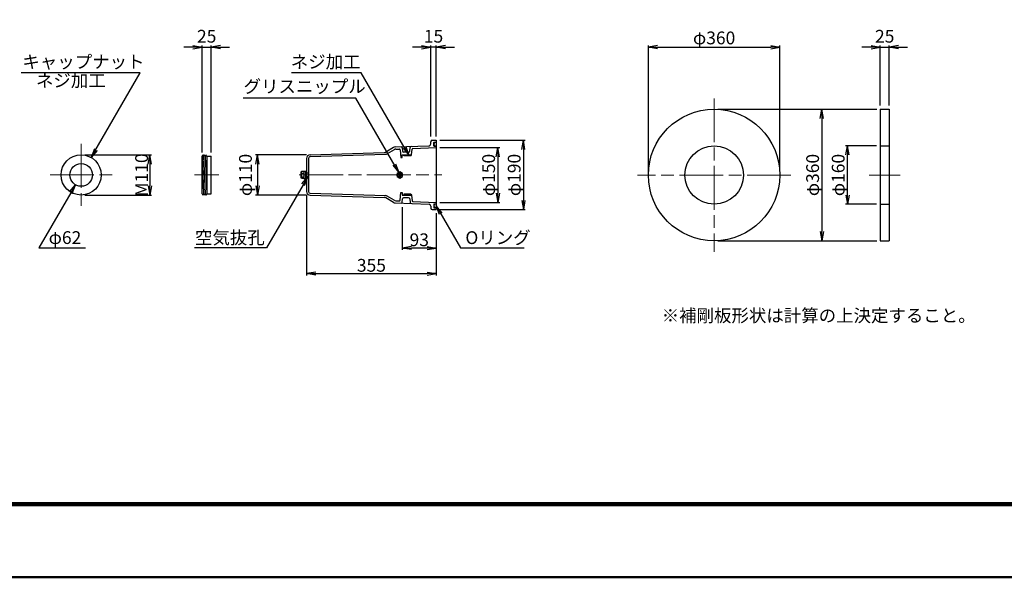
# Model space of a CAD drawing. Units: millimetres. Extents: x 0 to 9758, y 0 to 5940.
# Drawn here: x 1618 to 4313, y 0 to 1527 of the extents above; entities that cross this region are included whole.
import ezdxf
from ezdxf.enums import TextEntityAlignment as Align

# ---------------------------------------------------------------- set-up
doc = ezdxf.new("R2010")
doc.units = ezdxf.units.MM
doc.header["$LTSCALE"] = 10
doc.linetypes.add('_SXF_LINETYPE_chain', pattern=[18.5, 12, -1.5, 3.5, -1.5])
doc.layers.get('0').update_dxf_attribs({"lineweight": 13})
doc.layers.get('DEFPOINTS').update_dxf_attribs({"lineweight": 13})
for name, color, linetype, lineweight in [('D-BMK', 2, '_SXF_LINETYPE_chain', 13), ('D-STR', 1, 'Continuous', 25), ('D-STR-DIM', 7, 'Continuous', 13), ('D-STR-HTXT', 7, 'Continuous', 13), ('D-TTL', 2, 'Continuous', 140), ('D-TTL-FRAM', 2, 'Continuous', 50)]:
    doc.layers.add(name, color=color, linetype=linetype, lineweight=lineweight)
doc.styles.add('ＭＳ ゴシック', font='txt')
doc.dimstyles.new('DIM10', dxfattribs={"dimscale": 10, "dimtxt": 3.5, "dimasz": 2.5, "dimexe": 0.5, "dimexo": 1, "dimgap": 0.5, "dimtad": 1, "dimdec": 0, "dimzin": 0, "dimdsep": 46, "dimtxsty": 'ＭＳ ゴシック', "dimblk": 'OPEN', "dimcen": 1, "dimadec": 0, "dimazin": 0, "dimtfac": 1, "dimtdec": 0, "dimtmove": 2, "dimatfit": 3, "dimldrblk": 'OPEN', "dimfxl": 1, "dimtolj": 1, "dimtzin": 0, "dimarcsym": 0})

# ---------------------------------------------------------------- blocks, each defined once
blk = doc.blocks.new('_Open')
at = {"color": 0, "linetype": 'ByBlock', "lineweight": -2}
for p, q in [((-1, 0.17), (0, 0)), ((-1, -0.17), (0, 0)), ((0, 0), (-1, 0))]:
    blk.add_line(p, q, dxfattribs=at)
blk = doc.blocks.new('*D30')
at = {"layer": 'D-STR-DIM', "color": 0, "lineweight": -2}
for p, q in [((2117.5, 1163.4), (2117.5, 1457)), ((2142.5, 1163.4), (2142.5, 1457)), ((2092.5, 1452), (2067.5, 1452)), ((2117.5, 1452), (2142.5, 1452)), ((2167.5, 1452), (2192.5, 1452))]:
    blk.add_line(p, q, dxfattribs=at)
at = {"layer": 'DEFPOINTS', "color": 0}
for p in [(2142.5, 1452), (2117.5, 1153.4), (2142.5, 1153.4)]:
    blk.add_point(p, dxfattribs=at)
at = {"layer": 'D-STR-DIM', "color": 0, "lineweight": -2, "xscale": 25, "yscale": 25, "zscale": 25}
blk.add_blockref('_Open', (2117.5, 1452), dxfattribs=at)
at = {"layer": 'D-STR-DIM', "color": 0, "lineweight": -2, "xscale": 25, "yscale": 25, "zscale": 25, "rotation": 180}
blk.add_blockref('_Open', (2142.5, 1452), dxfattribs=at)
at = {"layer": 'D-STR-DIM', "color": 0, "insert": (2130, 1482), "char_height": 35, "attachment_point": 5, "style": 'ＭＳ ゴシック'}
blk.add_mtext('\\A1;25', dxfattribs=at)
blk = doc.blocks.new('*D31')
at = {"layer": 'D-STR-DIM', "color": 0, "lineweight": -2}
for p, q in [((2743.3, 1207), (2743.3, 1457)), ((2758.3, 1207), (2758.3, 1457)), ((2718.3, 1452), (2693.3, 1452)), ((2758.3, 1452), (2743.3, 1452)), ((2783.3, 1452), (2808.3, 1452))]:
    blk.add_line(p, q, dxfattribs=at)
at = {"layer": 'DEFPOINTS', "color": 0}
for p in [(2743.3, 1452), (2743.3, 1197), (2758.3, 1197)]:
    blk.add_point(p, dxfattribs=at)
at = {"layer": 'D-STR-DIM', "color": 0, "lineweight": -2, "xscale": 25, "yscale": 25, "zscale": 25}
blk.add_blockref('_Open', (2743.3, 1452), dxfattribs=at)
at = {"layer": 'D-STR-DIM', "color": 0, "lineweight": -2, "xscale": 25, "yscale": 25, "zscale": 25, "rotation": 180}
blk.add_blockref('_Open', (2758.3, 1452), dxfattribs=at)
at = {"layer": 'D-STR-DIM', "color": 0, "insert": (2750.8, 1482), "char_height": 35, "attachment_point": 5, "style": 'ＭＳ ゴシック'}
blk.add_mtext('\\A1;15', dxfattribs=at)
blk = doc.blocks.new('*D32')
at = {"layer": 'D-STR-DIM', "color": 0, "lineweight": -2}
for p, q in [((2768.3, 1177), (2931.9, 1177)), ((2926.9, 1152), (2926.9, 1052)), ((2768.3, 1027), (2931.9, 1027))]:
    blk.add_line(p, q, dxfattribs=at)
at = {"layer": 'DEFPOINTS', "color": 0}
for p in [(2758.3, 1177), (2758.3, 1027), (2926.9, 1027)]:
    blk.add_point(p, dxfattribs=at)
at = {"layer": 'D-STR-DIM', "color": 0, "lineweight": -2, "xscale": 25, "yscale": 25, "zscale": 25}
for p, rotation in [((2926.9, 1177), 90), ((2926.9, 1027), 270)]:
    blk.add_blockref('_Open', p, dxfattribs=dict(at, rotation=rotation))
at = {"layer": 'D-STR-DIM', "color": 0, "insert": (2901.6, 1102), "char_height": 35, "attachment_point": 5, "rotation": 90, "style": 'ＭＳ ゴシック'}
blk.add_mtext('\\A1;φ150', dxfattribs=at)
blk = doc.blocks.new('*D33')
at = {"layer": 'D-STR-DIM', "color": 0, "lineweight": -2}
for p, q in [((2768.3, 1197), (3001.9, 1197)), ((2996.9, 1172), (2996.9, 1032)), ((2768.3, 1007), (3001.9, 1007))]:
    blk.add_line(p, q, dxfattribs=at)
at = {"layer": 'DEFPOINTS', "color": 0}
for p in [(2758.3, 1197), (2758.3, 1007), (2996.9, 1007)]:
    blk.add_point(p, dxfattribs=at)
at = {"layer": 'D-STR-DIM', "color": 0, "lineweight": -2, "xscale": 25, "yscale": 25, "zscale": 25}
for p, rotation in [((2996.9, 1197), 90), ((2996.9, 1007), 270)]:
    blk.add_blockref('_Open', p, dxfattribs=dict(at, rotation=rotation))
at = {"layer": 'D-STR-DIM', "color": 0, "insert": (2971.6, 1102), "char_height": 35, "attachment_point": 5, "rotation": 90, "style": 'ＭＳ ゴシック'}
blk.add_mtext('\\A1;φ190', dxfattribs=at)
blk = doc.blocks.new('*D34')
at = {"layer": 'D-STR-DIM', "color": 0, "lineweight": -2}
for p, q in [((2665.3, 1014.3), (2665.3, 897)), ((2758.3, 997), (2758.3, 897)), ((2733.3, 902), (2690.3, 902))]:
    blk.add_line(p, q, dxfattribs=at)
at = {"layer": 'DEFPOINTS', "color": 0}
for p in [(2665.3, 1024.3), (2758.3, 1007), (2665.3, 902)]:
    blk.add_point(p, dxfattribs=at)
at = {"layer": 'D-STR-DIM', "color": 0, "lineweight": -2, "xscale": 25, "yscale": 25, "zscale": 25, "rotation": 180}
blk.add_blockref('_Open', (2665.3, 902), dxfattribs=at)
at = {"layer": 'D-STR-DIM', "color": 0, "lineweight": -2, "xscale": 25, "yscale": 25, "zscale": 25}
blk.add_blockref('_Open', (2758.3, 902), dxfattribs=at)
at = {"layer": 'D-STR-DIM', "color": 0, "insert": (2711.8, 924.5), "char_height": 35, "attachment_point": 5, "style": 'ＭＳ ゴシック'}
blk.add_mtext('\\A1;93', dxfattribs=at)
blk = doc.blocks.new('*D35')
at = {"layer": 'D-STR-DIM', "color": 0, "lineweight": -2}
for p, q in [((2403.4, 1157), (2263.9, 1157)), ((2268.9, 1132), (2268.9, 1072)), ((2403.4, 1047), (2263.9, 1047))]:
    blk.add_line(p, q, dxfattribs=at)
at = {"layer": 'DEFPOINTS', "color": 0}
for p in [(2413.4, 1157), (2268.9, 1047), (2413.4, 1047)]:
    blk.add_point(p, dxfattribs=at)
at = {"layer": 'D-STR-DIM', "color": 0, "lineweight": -2, "xscale": 25, "yscale": 25, "zscale": 25}
for p, rotation in [((2268.9, 1157), 90), ((2268.9, 1047), 270)]:
    blk.add_blockref('_Open', p, dxfattribs=dict(at, rotation=rotation))
at = {"layer": 'D-STR-DIM', "color": 0, "insert": (2236.1, 1102), "char_height": 35, "attachment_point": 5, "rotation": 90, "style": 'ＭＳ ゴシック'}
blk.add_mtext('\\A1;φ110', dxfattribs=at)
blk = doc.blocks.new('*D36')
at = {"layer": 'D-STR-DIM', "color": 0, "lineweight": -2}
for p, q in [((1796.4, 1157), (1979.3, 1157)), ((1974.3, 1132), (1974.3, 1072)), ((1796.4, 1047), (1979.3, 1047))]:
    blk.add_line(p, q, dxfattribs=at)
at = {"layer": 'DEFPOINTS', "color": 0}
for p in [(1786.4, 1157), (1786.4, 1047), (1974.3, 1047)]:
    blk.add_point(p, dxfattribs=at)
at = {"layer": 'D-STR-DIM', "color": 0, "lineweight": -2, "xscale": 25, "yscale": 25, "zscale": 25}
for p, rotation in [((1974.3, 1157), 90), ((1974.3, 1047), 270)]:
    blk.add_blockref('_Open', p, dxfattribs=dict(at, rotation=rotation))
at = {"layer": 'D-STR-DIM', "color": 0, "insert": (1951.8, 1102), "char_height": 35, "attachment_point": 5, "rotation": 90, "style": 'ＭＳ ゴシック'}
blk.add_mtext('\\A1;M110', dxfattribs=at)
blk = doc.blocks.new('*D37')
at = {"layer": 'D-STR-DIM', "color": 0, "lineweight": -2}
for p, q in [((2403.3, 1046.7), (2403.3, 827)), ((2758.3, 997), (2758.3, 827)), ((2428.3, 832), (2733.3, 832))]:
    blk.add_line(p, q, dxfattribs=at)
at = {"layer": 'DEFPOINTS', "color": 0}
for p in [(2403.3, 1056.7), (2758.3, 1007), (2758.3, 832)]:
    blk.add_point(p, dxfattribs=at)
at = {"layer": 'D-STR-DIM', "color": 0, "lineweight": -2, "xscale": 25, "yscale": 25, "zscale": 25, "rotation": 180}
blk.add_blockref('_Open', (2403.3, 832), dxfattribs=at)
at = {"layer": 'D-STR-DIM', "color": 0, "lineweight": -2, "xscale": 25, "yscale": 25, "zscale": 25}
blk.add_blockref('_Open', (2758.3, 832), dxfattribs=at)
at = {"layer": 'D-STR-DIM', "color": 0, "insert": (2580.8, 854.5), "char_height": 35, "attachment_point": 5, "style": 'ＭＳ ゴシック'}
blk.add_mtext('\\A1;355', dxfattribs=at)
blk = doc.blocks.new('*D38')
at = {"layer": 'D-STR-DIM', "color": 0, "lineweight": -2}
for p, q in [((3963.2, 1181.9), (3878.7, 1181.9)), ((3883.7, 1046.9), (3883.7, 1156.9)), ((3963.2, 1021.9), (3878.7, 1021.9))]:
    blk.add_line(p, q, dxfattribs=at)
at = {"layer": 'DEFPOINTS', "color": 0}
for p in [(3883.7, 1181.9), (3973.2, 1181.9), (3973.2, 1021.9)]:
    blk.add_point(p, dxfattribs=at)
at = {"layer": 'D-STR-DIM', "color": 0, "lineweight": -2, "xscale": 25, "yscale": 25, "zscale": 25}
for p, rotation in [((3883.7, 1181.9), 90), ((3883.7, 1021.9), 270)]:
    blk.add_blockref('_Open', p, dxfattribs=dict(at, rotation=rotation))
at = {"layer": 'D-STR-DIM', "color": 0, "insert": (3858.4, 1101.9), "char_height": 35, "attachment_point": 5, "rotation": 90, "style": 'ＭＳ ゴシック'}
blk.add_mtext('\\A1;φ160', dxfattribs=at)
blk = doc.blocks.new('*D39')
at = {"layer": 'D-STR-DIM', "color": 0, "lineweight": -2}
for p, q in [((3528.8, 1281.9), (3963.7, 1281.9)), ((3813.7, 1256.9), (3813.7, 946.9)), ((3528.8, 921.9), (3963.7, 921.9))]:
    blk.add_line(p, q, dxfattribs=at)
at = {"layer": 'DEFPOINTS', "color": 0}
for p in [(3518.8, 1281.9), (3518.8, 921.9), (3813.7, 921.9)]:
    blk.add_point(p, dxfattribs=at)
at = {"layer": 'D-STR-DIM', "color": 0, "lineweight": -2, "xscale": 25, "yscale": 25, "zscale": 25}
for p, rotation in [((3813.7, 1281.9), 90), ((3813.7, 921.9), 270)]:
    blk.add_blockref('_Open', p, dxfattribs=dict(at, rotation=rotation))
at = {"layer": 'D-STR-DIM', "color": 0, "insert": (3788.4, 1101.9), "char_height": 35, "attachment_point": 5, "rotation": 90, "style": 'ＭＳ ゴシック'}
blk.add_mtext('\\A1;φ360', dxfattribs=at)
blk = doc.blocks.new('*D40')
at = {"layer": 'D-STR-DIM', "color": 0, "lineweight": -2}
for p, q in [((3973.2, 1291.9), (3973.2, 1457)), ((3998.2, 1291.9), (3998.2, 1457)), ((3948.2, 1452), (3923.2, 1452)), ((3973.2, 1452), (3998.2, 1452)), ((4023.2, 1452), (4048.2, 1452))]:
    blk.add_line(p, q, dxfattribs=at)
at = {"layer": 'DEFPOINTS', "color": 0}
for p in [(3998.2, 1452), (3973.2, 1281.9), (3998.2, 1281.9)]:
    blk.add_point(p, dxfattribs=at)
at = {"layer": 'D-STR-DIM', "color": 0, "lineweight": -2, "xscale": 25, "yscale": 25, "zscale": 25}
blk.add_blockref('_Open', (3973.2, 1452), dxfattribs=at)
at = {"layer": 'D-STR-DIM', "color": 0, "lineweight": -2, "xscale": 25, "yscale": 25, "zscale": 25, "rotation": 180}
blk.add_blockref('_Open', (3998.2, 1452), dxfattribs=at)
at = {"layer": 'D-STR-DIM', "color": 0, "insert": (3985.7, 1482), "char_height": 35, "attachment_point": 5, "style": 'ＭＳ ゴシック'}
blk.add_mtext('\\A1;25', dxfattribs=at)
blk = doc.blocks.new('*D41')
at = {"layer": 'D-STR-DIM', "color": 0, "lineweight": -2}
for p, q in [((3338.8, 1111.9), (3338.8, 1457)), ((3698.8, 1111.9), (3698.8, 1457)), ((3363.8, 1452), (3673.8, 1452))]:
    blk.add_line(p, q, dxfattribs=at)
at = {"layer": 'DEFPOINTS', "color": 0}
for p in [(3698.8, 1452), (3338.8, 1101.9), (3698.8, 1101.9)]:
    blk.add_point(p, dxfattribs=at)
at = {"layer": 'D-STR-DIM', "color": 0, "lineweight": -2, "xscale": 25, "yscale": 25, "zscale": 25, "rotation": 180}
blk.add_blockref('_Open', (3338.8, 1452), dxfattribs=at)
at = {"layer": 'D-STR-DIM', "color": 0, "lineweight": -2, "xscale": 25, "yscale": 25, "zscale": 25}
blk.add_blockref('_Open', (3698.8, 1452), dxfattribs=at)
at = {"layer": 'D-STR-DIM', "color": 0, "insert": (3518.8, 1477.4), "char_height": 35, "attachment_point": 5, "style": 'ＭＳ ゴシック'}
blk.add_mtext('\\A1;φ360', dxfattribs=at)

msp = doc.modelspace()

# ---------------------------------------------------------------- linework, layer by layer
at = {"layer": 'D-BMK'}
for p, q in [((3518.79, 1311.89), (3518.79, 891.89)), ((1786.38, 1187.05), (1786.38, 1017.05)), ((2658.29, 1092.23), (2658.29, 1111.87)), ((1701.38, 1102.05), (1871.38, 1102.05)), ((2096.68, 1102.05), (2163.28, 1102.05)), ((2383.3, 1102.05), (2773.29, 1102.05)), ((3728.79, 1101.89), (3308.79, 1101.89)), ((4028.25, 1101.89), (3943.25, 1101.89))]:
    msp.add_line(p, q, dxfattribs=at)
at = {"layer": 'D-STR'}
for p, q in [((3973.25, 1281.89), (3998.25, 1281.89)), ((3973.25, 1281.89), (3973.25, 921.89)), ((3998.25, 1281.89), (3998.25, 921.89)), ((2743.29, 1187.27), (2743.29, 1193.05)), ((2747.29, 1197.05), (2758.29, 1197.05)), ((2751.29, 1181.85), (2751.29, 1191.25)), ((2752.09, 1192.05), (2758.29, 1192.05)), ((2758.29, 1197.05), (2758.29, 1007.05)), ((2412.99, 1157.34), (2615.68, 1163.47)), ((2641.1, 1177.23), (2620.53, 1164.89)), ((2642.87, 1171.3), (2624.03, 1159.99)), ((2645.85, 1178.65), (2738.49, 1182.28)), ((2647.62, 1172.72), (2657.44, 1173.1)), ((2659.51, 1171.27), (2661.34, 1149.8)), ((2665.09, 1176.54), (2665.85, 1167.54)), ((2682.69, 1164.8), (2668.84, 1164.8)), ((2685.68, 1167.54), (2686.54, 1177.61)), ((2690.81, 1157.05), (2692.14, 1172.7)), ((2694.06, 1174.53), (2758.29, 1177.05)), ((2752.09, 1181.05), (2758.29, 1181.05)), ((3973.25, 1181.89), (3998.25, 1181.89)), ((2117.48, 1153.44), (2119.56, 1157.05)), ((2117.48, 1050.66), (2117.48, 1153.44)), ((2117.48, 1153.44), (2121.65, 1050.66)), ((2121.65, 1153.44), (2119.56, 1157.05)), ((2121.65, 1153.44), (2123.73, 1157.05)), ((2121.65, 1153.44), (2125.81, 1050.66)), ((2125.81, 1153.44), (2123.73, 1157.05)), ((2125.81, 1153.44), (2127.9, 1157.05)), ((2125.81, 1153.44), (2129.98, 1050.66)), ((2129.98, 1153.44), (2127.9, 1157.05)), ((2129.98, 1153.44), (2129.98, 1050.66)), ((2129.98, 1153.44), (2142.48, 1153.44)), ((2142.48, 1050.66), (2142.48, 1153.44)), ((2403.29, 1147.35), (2403.29, 1056.75)), ((2408.29, 1147.35), (2408.29, 1056.75)), ((2413.14, 1152.34), (2619.19, 1158.57)), ((2661.34, 1149.8), (2665.34, 1149.8)), ((2665.34, 1157.05), (2690.81, 1157.05)), ((2665.34, 1149.8), (2665.34, 1157.05)), ((2669.34, 1154.8), (2669.34, 1157.05)), ((2688.56, 1154.8), (2669.34, 1154.8)), ((2688.56, 1154.8), (2690.81, 1157.05)), ((2389.2, 1111.86), (2388.29, 1110.3)), ((2388.29, 1093.8), (2388.29, 1110.3)), ((2396.29, 1111.86), (2389.2, 1111.86)), ((2389.2, 1106.95), (2396.29, 1106.95)), ((2396.29, 1112.05), (2396.29, 1092.05)), ((2396.29, 1112.05), (2403.29, 1112.05)), ((2400.29, 1112.05), (2400.29, 1092.05)), ((2408.29, 1107.05), (2403.29, 1107.05)), ((2389.2, 1092.23), (2388.29, 1093.8)), ((2389.2, 1097.14), (2396.29, 1097.14)), ((2396.29, 1092.23), (2389.2, 1092.23)), ((2396.29, 1092.05), (2403.29, 1092.05)), ((2408.29, 1097.05), (2403.29, 1097.05)), ((2413.14, 1051.75), (2619.19, 1045.52)), ((2659.51, 1032.82), (2661.34, 1054.3)), ((2661.34, 1054.3), (2665.34, 1054.3)), ((2665.34, 1054.3), (2665.34, 1047.05)), ((2117.48, 1050.66), (2119.56, 1047.05)), ((2121.65, 1050.66), (2119.56, 1047.05)), ((2121.65, 1050.66), (2123.73, 1047.05)), ((2125.81, 1050.66), (2123.73, 1047.05)), ((2125.81, 1050.66), (2127.9, 1047.05)), ((2129.98, 1050.66), (2127.9, 1047.05)), ((2129.98, 1050.66), (2142.48, 1050.66)), ((2412.99, 1046.75), (2615.68, 1040.63)), ((2641.1, 1026.86), (2620.53, 1039.2)), ((2642.87, 1032.8), (2624.03, 1044.1)), ((2645.85, 1025.44), (2738.49, 1021.82)), ((2647.62, 1031.38), (2657.44, 1030.99)), ((2665.09, 1027.56), (2665.85, 1036.55)), ((2665.34, 1047.05), (2690.81, 1047.05)), ((2682.69, 1039.3), (2668.84, 1039.3)), ((2669.34, 1049.3), (2669.34, 1047.05)), ((2688.56, 1049.3), (2669.34, 1049.3)), ((2685.68, 1036.55), (2686.54, 1026.48)), ((2688.56, 1049.3), (2690.81, 1047.05)), ((2690.81, 1047.05), (2692.14, 1031.39)), ((2694.06, 1029.56), (2758.29, 1027.05)), ((2743.29, 1016.82), (2743.29, 1011.05)), ((2747.29, 1007.05), (2758.29, 1007.05)), ((2751.29, 1022.25), (2751.29, 1012.85)), ((2752.09, 1023.05), (2758.29, 1023.05)), ((2752.09, 1012.05), (2758.29, 1012.05)), ((3973.25, 1021.89), (3998.25, 1021.89)), ((3973.25, 921.89), (3998.25, 921.89))]:
    msp.add_line(p, q, dxfattribs=at)
at = {"layer": 'D-STR', "flags": 128}
msp.add_lwpolyline([(2665.61, 1106.27), (2658.29, 1110.5), (2650.97, 1106.27), (2650.97, 1097.82), (2658.29, 1093.59), (2665.61, 1097.82)], close=True, dxfattribs=at)
at = {"layer": 'D-STR'}
for centre, radius in [((3518.79, 1101.89), 180), ((3518.79, 1101.89), 80), ((1786.38, 1102.05), 55), ((1786.38, 1102.05), 31), ((2658.29, 1102.05), 7.32), ((2658.29, 1102.05), 4.92), ((2658.29, 1102.05), 1.32)]:
    msp.add_circle(centre, radius, dxfattribs=at)
for centre, radius, start, end in [((2738.29, 1187.27), 5, 272.24087, 0), ((2747.29, 1193.05), 4, 90, 180), ((2752.09, 1191.25), 0.8, 90, 180), ((2756.79, 1186.55), 5, 72.5424, 287.4576), ((2615.38, 1173.46), 10, 271.73167, 300.97149), ((2618.88, 1168.57), 10, 271.73167, 300.97149), ((2646.24, 1168.66), 10, 92.24087, 120.97149), ((2648.01, 1162.72), 10, 92.24087, 120.97149), ((2657.52, 1171.1), 2, 4.85094, 92.24087), ((2662.1, 1176.29), 3, 4.85094, 92.24087), ((2668.84, 1167.8), 3, 184.85094, 270), ((2682.69, 1167.8), 3, 270, 355.15041), ((2689.53, 1177.36), 3, 92.24087, 175.15041), ((2694.14, 1172.54), 2, 92.24087, 175.15041), ((2752.09, 1181.85), 0.8, 180, 270), ((2413.29, 1147.35), 10, 91.73167, 180), ((2413.29, 1147.35), 5, 91.73167, 180), ((2392.06, 1109.41), 3.77, 160.50883, 220.71718), ((2401.95, 1102.05), 13.65, 158.93448, 201.0655), ((2392.06, 1094.68), 3.77, 139.28282, 199.49117), ((2413.29, 1056.75), 10, 180, 268.26833), ((2413.29, 1056.75), 5, 180, 268.26833), ((2615.38, 1030.63), 10, 59.02851, 88.26833), ((2618.88, 1035.53), 10, 59.02851, 88.26833), ((2646.24, 1035.43), 10, 239.02851, 267.75913), ((2648.01, 1041.37), 10, 239.02851, 267.75913), ((2657.52, 1032.99), 2, 267.75913, 355.14906), ((2662.1, 1027.81), 3, 267.75913, 355.14906), ((2668.84, 1036.3), 3, 90, 175.14906), ((2682.69, 1036.3), 3, 4.84959, 90), ((2689.53, 1026.74), 3, 184.84959, 267.75913), ((2694.14, 1031.56), 2, 184.84959, 267.75913), ((2738.29, 1016.82), 5, 0, 87.75913), ((2747.29, 1011.05), 4, 180, 270), ((2752.09, 1022.25), 0.8, 90, 180), ((2752.09, 1012.85), 0.8, 180, 270), ((2756.79, 1017.55), 5, 72.5424, 287.4576)]:
    msp.add_arc(centre, radius, start, end, dxfattribs=at)
at = {"layer": 'D-TTL', "color": 2, "linetype": 'Continuous'}
msp.add_lwpolyline([(8210, 200), (8210, 5740), (200, 5740), (200, 200)], close=True, dxfattribs=at)
at = {"layer": 'D-TTL-FRAM', "color": 2, "linetype": 'Continuous'}
msp.add_lwpolyline([(0, 0), (8410, 0), (8410, 5940), (0, 5940)], close=True, dxfattribs=at)

# ---------------------------------------------------------------- texts
at = {"layer": 'D-STR-HTXT', "style": 'ＭＳ ゴシック'}
for s, p in [('キャップナット', (1625.53, 1383.43)), ('ネジ加工', (2360.01, 1383.49)), ('ネジ加工', (1662.74, 1332.19)), ('グリスニップル', (2230.92, 1316.16)), ('φ62', (1697.46, 902.05)), ('空気抜孔', (2097.86, 902.05)), ('Oリング', (2837.99, 901.92)), ('※補剛板形状は計算の上決定すること。', (3375.24, 688.56))]:
    msp.add_text(s, height=35, dxfattribs=at).set_placement(p, align=Align.BOTTOM_LEFT)

# ---------------------------------------------------------------- dimensions: what is measured, and where the dimension line sits
at = {"layer": 'D-STR-DIM'}
for base, p1, p2, picture, middle in [((2142.48, 1452.05), (2117.48, 1153.44), (2142.48, 1153.44), '*D30', (2129.98, 1482.05)), ((2743.29, 1452.05), (2758.29, 1197.05), (2743.29, 1197.05), '*D31', (2750.79, 1482.05)), ((3998.25, 1452.05), (3973.25, 1281.89), (3998.25, 1281.89), '*D40', (3985.75, 1482.05)), ((2758.29, 832.05), (2403.29, 1056.65), (2758.29, 1007.05), '*D37', (2580.79, 854.55)), ((2665.29, 902.05), (2758.29, 1007.05), (2665.29, 1024.29), '*D34', (2711.79, 924.55))]:
    dim = msp.add_linear_dim(base=base, p1=p1, p2=p2, dimstyle='DIM10', dxfattribs=at)
    dim.commit()
    dim.dimension.update_dxf_attribs({"geometry": picture, "text_midpoint": middle})
dim = msp.add_linear_dim(base=(3698.79, 1452.05), p1=(3338.79, 1101.89), p2=(3698.79, 1101.89), text='φ<>', dimstyle='DIM10', dxfattribs=at)
dim.commit()
dim.dimension.update_dxf_attribs({"geometry": '*D41', "text_midpoint": (3518.79, 1477.39)})
for base, p1, p2, override, picture, middle in [((3813.73, 921.89), (3518.79, 1281.89), (3518.79, 921.89), {"dimexe": 15}, '*D39', (3788.38, 1101.89)), ((3883.73, 1181.89), (3973.25, 1021.89), (3973.25, 1181.89), {"dimpost": '<>'}, '*D38', (3858.38, 1101.89))]:
    dim = msp.add_linear_dim(base=base, p1=p1, p2=p2, angle=90, text='φ<>', dimstyle='DIM10', override=override, dxfattribs=at)
    dim.commit()
    dim.dimension.update_dxf_attribs({"geometry": picture, "text_midpoint": middle})
for base, p1, p2, text, picture, middle in [((2996.92, 1007.05), (2758.29, 1197.05), (2758.29, 1007.05), 'φ190', '*D33', (2971.58, 1102.05)), ((1974.28, 1047.05), (1786.38, 1157.05), (1786.38, 1047.05), 'M<>', '*D36', (1951.78, 1102.05)), ((2268.94, 1047.05), (2413.45, 1157.05), (2413.45, 1047.05), 'φ110', '*D35', (2236.1, 1102.05)), ((2926.92, 1027.05), (2758.29, 1177.05), (2758.29, 1027.05), 'φ150', '*D32', (2901.58, 1102.05))]:
    dim = msp.add_linear_dim(base=base, p1=p1, p2=p2, angle=90, text=text, dimstyle='DIM10', dxfattribs=at)
    dim.commit()
    dim.dimension.update_dxf_attribs({"geometry": picture, "text_midpoint": middle})

# ---------------------------------------------------------------- leaders
at = {"layer": 'D-STR-HTXT'}
for points in [[(1813.88, 1149.68), (1948.04, 1382.05), (1622.25, 1382.05)], [(2683.55, 1156.2), (2553.16, 1382.05), (2362.5, 1382.05)], [(2655.79, 1108.95), (2538.49, 1312.13), (2230.03, 1312.13)], [(2406.7, 1097.06), (2294.12, 902.05), (2096.16, 902.05)], [(1770.88, 1075.2), (1670.91, 902.05), (1798.38, 902.05)], [(2758.29, 1017.2), (2824.78, 902.05), (2998.46, 902.05)]]:
    msp.add_leader(points, dimstyle='DIM10', dxfattribs=at)

doc.saveas('drawing.dxf')
